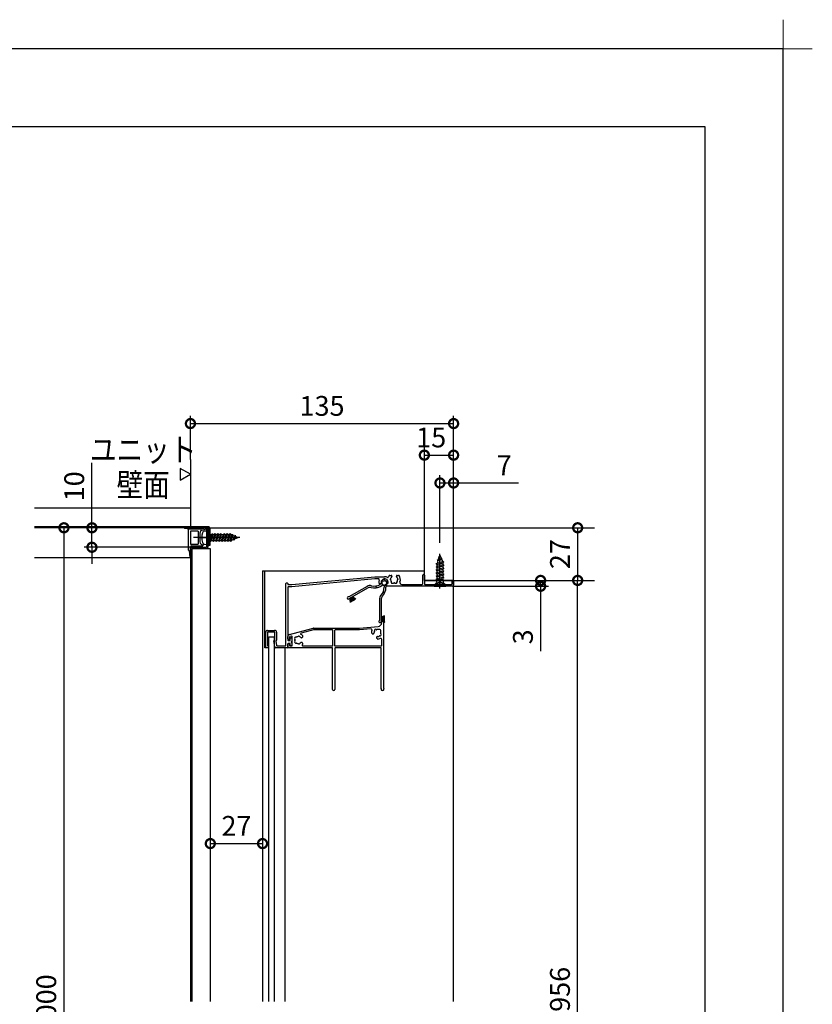
# Model space of a CAD drawing. Extents: x -424 to 186, y -4 to 301.
# Drawn here: x -98 to 4, y 174 to 301 of the extents above; entities that cross this region are included whole.
import ezdxf

# ---------------------------------------------------------------- set-up
doc = ezdxf.new("R2010")
doc.units = 0
for name, pattern in [('CENTER', [50.8, 31.75, -6.35, 6.35, -6.35]), ('DASHED', [19.05, 12.7, -6.35]), ('PHANTOM', [63.5, 31.75, -6.35, 6.35, -6.35, 6.35, -6.35])]:
    doc.linetypes.add(name, pattern=pattern)
doc.layers.get('0').update_dxf_attribs({"linetype": 'CONTINUOUS'})
doc.layers.get('DEFPOINTS').update_dxf_attribs({"linetype": 'CONTINUOUS'})
doc.layers.add('1図面枠', color=7, linetype='CONTINUOUS', lineweight=15)
doc.layers.add('HV', color=7, linetype='CONTINUOUS')
doc.layers.add('図面枠', color=3, linetype='CONTINUOUS')
doc.styles.add('MX_DIMTXSTY_4', font='txt.shx', dxfattribs={"width": 1.15, "bigfont": 'extfont.shx'})
doc.styles.add('MX_DIMTXSTY_5', font='txt.shx', dxfattribs={"width": 1.1, "bigfont": 'extfont.shx'})
doc.styles.add('MX_DIMTXSTY_6', font='txt.shx', dxfattribs={"width": 1.2, "bigfont": 'extfont.shx'})
doc.styles.add('MX_DIMTXSTY_8', font='txt.shx', dxfattribs={"width": 1.35, "bigfont": 'extfont.shx'})
doc.styles.add('MX_NOTE_STANDARD', font='txt.shx', dxfattribs={"bigfont": 'extfont.shx'})
doc.dimstyles.new('MX_DIMSTYLE_HV', dxfattribs={"dimtxt": 2.5, "dimasz": 2.5, "dimexe": 1, "dimexo": 0, "dimgap": 1, "dimtad": 1, "dimlfac": 4, "dimdsep": 46, "dimtxsty": 'MX_NOTE_STANDARD', "dimblk1": 'OPEN30', "dimblk2": 'OPEN30', "dimsah": 1, "dimcen": 2.5, "dimadec": 0, "dimazin": 0, "dimtfac": 1, "dimtmove": 0, "dimatfit": 3, "dimldrblk": 'OPEN30', "dimfxl": 1, "dimtzin": 0, "dimarcsym": 0})

# ---------------------------------------------------------------- blocks, each defined once
blk = doc.blocks.new('_DOTSMALL')
at = {"color": 0, "linetype": 'ByBlock', "lineweight": -2, "const_width": 0.5}
blk.add_lwpolyline([(-0.0625, 0, 1), (0.0625, 0, 1)], format="xyb", close=True, dxfattribs=at)
blk = doc.blocks.new('*D6')
at = {"layer": 'DEFPOINTS', "color": 0}
for p in [(-26.34, 228.82), (-23.51, 228.82), (-19.91, 121.99)]:
    blk.add_point(p, dxfattribs=at)
at = {"layer": 'HV', "color": 0, "linetype": 'Continuous', "lineweight": -2}
blk.add_line((-26.34, 121.99), (-26.34, 228.82), dxfattribs=at)
at = {"layer": 'HV', "color": 0, "lineweight": -2, "xscale": 2.32, "yscale": 2.32, "zscale": 2.32}
for p, rotation in [((-26.34, 228.82), 90), ((-26.34, 121.99), 270)]:
    blk.add_blockref('_DOTSMALL', p, dxfattribs=dict(at, rotation=rotation))
at = {"layer": 'HV', "color": 0, "linetype": 'Continuous', "insert": (-28.61, 175.4), "char_height": 2.54, "attachment_point": 5, "rotation": 90, "line_spacing_factor": 0.9, "style": 'MX_DIMTXSTY_5'}
blk.add_mtext('\\A1;1956', dxfattribs=at)
blk = doc.blocks.new('_OPEN30')
at = {"color": 0, "linetype": 'ByBlock', "lineweight": -2}
for p, q in [((-1, 0.267949), (0, 0)), ((0, 0), (-1, -0.267949)), ((0, 0), (-1, 0))]:
    blk.add_line(p, q, dxfattribs=at)
blk = doc.blocks.new('*D7')
at = {"layer": 'DEFPOINTS', "color": 0}
for p in [(-31.09, 228.82), (-28.5, 228.82), (-42.37, 228.07)]:
    blk.add_point(p, dxfattribs=at)
at = {"layer": 'HV', "color": 0, "linetype": 'Continuous', "lineweight": -2}
for p, q in [((-31.09, 228.07), (-31.09, 228.82)), ((-42.37, 228.07), (-30.09, 228.07)), ((-31.09, 228.07), (-31.09, 219.73))]:
    blk.add_line(p, q, dxfattribs=at)
at = {"layer": 'HV', "color": 0, "lineweight": -2, "xscale": 2.32, "yscale": 2.32, "zscale": 2.32}
for p, rotation in [((-31.09, 228.82), 270), ((-31.09, 228.07), 90)]:
    blk.add_blockref('_DOTSMALL', p, dxfattribs=dict(at, rotation=rotation))
at = {"layer": 'HV', "color": 0, "linetype": 'Continuous', "insert": (-33.36, 221.58), "char_height": 2.54, "attachment_point": 5, "rotation": 90, "line_spacing_factor": 0.9, "style": 'MX_NOTE_STANDARD'}
blk.add_mtext('\\A1;3', dxfattribs=at)
blk = doc.blocks.new('*D8')
at = {"layer": 'DEFPOINTS', "color": 0}
for p in [(-73.62, 235.57), (-28.5, 228.82), (-26.34, 228.82)]:
    blk.add_point(p, dxfattribs=at)
at = {"layer": 'HV', "color": 0, "linetype": 'Continuous', "lineweight": -2}
for p, q in [((-73.62, 235.57), (-25.34, 235.57)), ((-26.34, 235.57), (-26.34, 228.82))]:
    blk.add_line(p, q, dxfattribs=at)
at = {"layer": 'HV', "color": 0, "lineweight": -2, "xscale": 2.32, "yscale": 2.32, "zscale": 2.32}
for p, rotation in [((-26.34, 235.57), 90), ((-26.34, 228.82), 270)]:
    blk.add_blockref('_DOTSMALL', p, dxfattribs=dict(at, rotation=rotation))
at = {"layer": 'HV', "color": 0, "linetype": 'Continuous', "insert": (-28.61, 232.19), "char_height": 2.54, "attachment_point": 5, "rotation": 90, "line_spacing_factor": 0.9, "style": 'MX_NOTE_STANDARD'}
blk.add_mtext('\\A1;27', dxfattribs=at)
blk = doc.blocks.new('*D22')
at = {"layer": 'DEFPOINTS', "color": 0}
for p in [(-101.34, 228.82), (-98.51, 228.82), (-94.91, 121.99)]:
    blk.add_point(p, dxfattribs=at)
at = {"layer": 'HV', "color": 0, "linetype": 'Continuous', "lineweight": -2}
blk.add_line((-101.34, 121.99), (-101.34, 228.82), dxfattribs=at)
at = {"layer": 'HV', "color": 0, "lineweight": -2, "xscale": 2.32, "yscale": 2.32, "zscale": 2.32}
for p, rotation in [((-101.34, 228.82), 90), ((-101.34, 121.99), 270)]:
    blk.add_blockref('_DOTSMALL', p, dxfattribs=dict(at, rotation=rotation))
at = {"layer": 'HV', "color": 0, "linetype": 'Continuous', "insert": (-103.61, 175.41), "char_height": 2.54, "attachment_point": 5, "rotation": 90, "line_spacing_factor": 0.9, "style": 'MX_DIMTXSTY_5'}
blk.add_mtext('\\A1;1956', dxfattribs=at)
blk = doc.blocks.new('*D39')
at = {"layer": 'DEFPOINTS', "color": 0}
for p in [(-88.63, 235.57), (-73.62, 235.57), (-75.67, 233.07)]:
    blk.add_point(p, dxfattribs=at)
at = {"layer": 'HV', "color": 0, "linetype": 'Continuous', "lineweight": -2}
for p, q in [((-88.63, 235.57), (-88.63, 243.89)), ((-88.63, 233.07), (-88.63, 235.57)), ((-75.67, 233.07), (-89.63, 233.07)), ((-88.63, 233.25), (-88.63, 230.93))]:
    blk.add_line(p, q, dxfattribs=at)
at = {"layer": 'HV', "color": 0, "lineweight": -2, "xscale": 2.32, "yscale": 2.32, "zscale": 2.32}
for p, rotation in [((-88.63, 235.57), 90), ((-88.63, 233.07), 270)]:
    blk.add_blockref('_DOTSMALL', p, dxfattribs=dict(at, rotation=rotation))
at = {"layer": 'HV', "color": 0, "linetype": 'Continuous', "insert": (-90.9, 240.89), "char_height": 2.54, "attachment_point": 5, "rotation": 90, "line_spacing_factor": 0.9, "style": 'MX_DIMTXSTY_8'}
blk.add_mtext('\\A1;10', dxfattribs=at)
blk = doc.blocks.new('*D40')
at = {"layer": 'DEFPOINTS', "color": 0}
for p in [(-73.45, 195.06), (-66.75, 195.06), (-66.75, 195.06)]:
    blk.add_point(p, dxfattribs=at)
at = {"layer": 'HV', "color": 0, "linetype": 'Continuous', "lineweight": -2}
blk.add_line((-73.45, 195.06), (-66.75, 195.06), dxfattribs=at)
at = {"layer": 'HV', "color": 0, "lineweight": -2, "xscale": 2.32, "yscale": 2.32, "zscale": 2.32, "rotation": 180}
blk.add_blockref('_DOTSMALL', (-73.45, 195.06), dxfattribs=at)
at = {"layer": 'HV', "color": 0, "lineweight": -2, "xscale": 2.32, "yscale": 2.32, "zscale": 2.32}
blk.add_blockref('_DOTSMALL', (-66.75, 195.06), dxfattribs=at)
at = {"layer": 'HV', "color": 0, "linetype": 'Continuous', "insert": (-70.1, 197.33), "char_height": 2.54, "attachment_point": 5, "line_spacing_factor": 0.9, "style": 'MX_NOTE_STANDARD'}
blk.add_mtext('\\A1;27', dxfattribs=at)
blk = doc.blocks.new('*D41')
at = {"layer": 'DEFPOINTS', "color": 0}
for p in [(-106.49, 235.57), (-108.5, 117.74), (-92.22, 117.74)]:
    blk.add_point(p, dxfattribs=at)
at = {"layer": 'HV', "color": 0, "linetype": 'Continuous', "lineweight": -2}
blk.add_line((-92.22, 235.57), (-92.22, 117.74), dxfattribs=at)
at = {"layer": 'HV', "color": 0, "lineweight": -2, "xscale": 2.32, "yscale": 2.32, "zscale": 2.32}
for p, rotation in [((-92.22, 235.57), 90), ((-92.22, 117.74), 270)]:
    blk.add_blockref('_DOTSMALL', p, dxfattribs=dict(at, rotation=rotation))
at = {"layer": 'HV', "color": 0, "linetype": 'Continuous', "insert": (-94.49, 174.44), "char_height": 2.54, "attachment_point": 5, "rotation": 90, "line_spacing_factor": 0.9, "style": 'MX_DIMTXSTY_4'}
blk.add_mtext('\\A1;2000', dxfattribs=at)
blk = doc.blocks.new('*D42')
at = {"layer": 'DEFPOINTS', "color": 0}
for p in [(-42.25, 241.32), (-44, 233.63), (-42.25, 228.74)]:
    blk.add_point(p, dxfattribs=at)
at = {"layer": 'HV', "color": 0, "linetype": 'Continuous', "lineweight": -2}
for p, q in [((-44, 233.63), (-44, 242.32)), ((-44, 241.32), (-42.25, 241.32)), ((-42.25, 228.74), (-42.25, 242.32)), ((-42.25, 241.32), (-33.91, 241.32))]:
    blk.add_line(p, q, dxfattribs=at)
at = {"layer": 'HV', "color": 0, "lineweight": -2, "xscale": 2.32, "yscale": 2.32, "zscale": 2.32}
blk.add_blockref('_DOTSMALL', (-44, 241.32), dxfattribs=at)
at = {"layer": 'HV', "color": 0, "lineweight": -2, "xscale": 2.32, "yscale": 2.32, "zscale": 2.32, "rotation": 180}
blk.add_blockref('_DOTSMALL', (-42.25, 241.32), dxfattribs=at)
at = {"layer": 'HV', "color": 0, "linetype": 'Continuous', "insert": (-35.76, 243.59), "char_height": 2.54, "attachment_point": 5, "line_spacing_factor": 0.9, "style": 'MX_NOTE_STANDARD'}
blk.add_mtext('\\A1;7', dxfattribs=at)
blk = doc.blocks.new('*D43')
at = {"layer": 'DEFPOINTS', "color": 0}
for p in [(-42.25, 244.89), (-46, 235.57), (-42.25, 228.74)]:
    blk.add_point(p, dxfattribs=at)
at = {"layer": 'HV', "color": 0, "linetype": 'Continuous', "lineweight": -2}
for p, q in [((-46, 235.57), (-46, 245.89)), ((-42.25, 228.74), (-42.25, 245.89)), ((-46, 244.89), (-42.25, 244.89))]:
    blk.add_line(p, q, dxfattribs=at)
at = {"layer": 'HV', "color": 0, "lineweight": -2, "xscale": 2.32, "yscale": 2.32, "zscale": 2.32, "rotation": 180}
blk.add_blockref('_DOTSMALL', (-46, 244.89), dxfattribs=at)
at = {"layer": 'HV', "color": 0, "lineweight": -2, "xscale": 2.32, "yscale": 2.32, "zscale": 2.32}
blk.add_blockref('_DOTSMALL', (-42.25, 244.89), dxfattribs=at)
at = {"layer": 'HV', "color": 0, "linetype": 'Continuous', "insert": (-45.12, 247.16), "char_height": 2.54, "attachment_point": 5, "line_spacing_factor": 0.9, "style": 'MX_DIMTXSTY_6'}
blk.add_mtext('\\A1;15', dxfattribs=at)
blk = doc.blocks.new('*D44')
at = {"layer": 'DEFPOINTS', "color": 0}
for p in [(-42.25, 248.94), (-76, 244.32), (-42.25, 228.74)]:
    blk.add_point(p, dxfattribs=at)
at = {"layer": 'HV', "color": 0, "linetype": 'Continuous', "lineweight": -2}
for p, q in [((-76, 244.32), (-76, 249.94)), ((-76, 248.94), (-42.25, 248.94)), ((-42.25, 228.74), (-42.25, 249.94))]:
    blk.add_line(p, q, dxfattribs=at)
at = {"layer": 'HV', "color": 0, "lineweight": -2, "xscale": 2.32, "yscale": 2.32, "zscale": 2.32, "rotation": 180}
blk.add_blockref('_DOTSMALL', (-76, 248.94), dxfattribs=at)
at = {"layer": 'HV', "color": 0, "lineweight": -2, "xscale": 2.32, "yscale": 2.32, "zscale": 2.32}
blk.add_blockref('_DOTSMALL', (-42.25, 248.94), dxfattribs=at)
at = {"layer": 'HV', "color": 0, "linetype": 'Continuous', "insert": (-59.12, 251.21), "char_height": 2.54, "attachment_point": 5, "line_spacing_factor": 0.9, "style": 'MX_DIMTXSTY_5'}
blk.add_mtext('\\A1;135', dxfattribs=at)
blk = doc.blocks.new('$TRI')
at = {"color": 0, "linetype": 'Continuous', "lineweight": -2}
for p, q in [((0.5, 0.866), (0, 0)), ((1, 0), (0.5, 0.866)), ((0, 0), (1, 0))]:
    blk.add_line(p, q, dxfattribs=at)
blk = doc.blocks.new('グループ-6')
at = {"layer": '1図面枠', "color": 7, "linetype": 'Continuous', "lineweight": 15}
for p, q in [((4200, 2895), (4200, 3045)), ((4275, 2970), (4125, 2970))]:
    blk.add_line(p, q, dxfattribs=at)

msp = doc.modelspace()

# ---------------------------------------------------------------- hatches: boundary and pattern name
at = {"layer": 'HV', "linetype": 'Continuous'}
h = msp.add_hatch(dxfattribs=at)
h.set_pattern_fill('ANSI31', scale=0.25, angle=345, style=0)
h.set_pattern_definition([(30, (0, 7.5), (-0.396875, 0.6874076), [])])
edge = h.paths.add_edge_path()
edge.add_line((-51.498, 228.393), (-51.665, 228.297))
edge.add_arc((-52.428, 229.618), 1.525, 275.80546, 300, ccw=False)
edge.add_line((-52.274, 228.101), (-52.152, 227.89))
edge.add_arc((-52.428, 229.618), 1.75, 279.07517, 300)
edge.add_line((-51.553, 228.102), (-51.336, 228.228))
edge.add_arc((-51.298, 228.163), 0.075, 63.74899, 120, ccw=False)
edge.add_arc((-51.099, 228.566), 0.375, 243.74899, 342.23095)
edge.add_line((-50.742, 228.452), (-51.15, 228.938))
edge.add_arc((-51.099, 228.566), 0.375, 97.76905, 193.87238)
edge.add_arc((-51.536, 228.458), 0.075, -60, 13.87238, ccw=False)
h = msp.add_hatch(dxfattribs=at)
h.set_pattern_fill('ANSI31', scale=0.25, angle=45, style=0)
h.set_pattern_definition([(90, (0, 7.5), (-0.79375, 4e-15), [])])
edge = h.paths.add_edge_path()
edge.add_line((-51.149, 228.134), (-51.149, 227.941))
edge.add_arc((-52.674, 227.941), 1.525, 335.80546, 360, ccw=False)
edge.add_line((-51.283, 227.316), (-51.039, 227.316))
edge.add_arc((-52.674, 227.941), 1.75, 339.07517, 360)
edge.add_line((-50.924, 227.941), (-50.924, 228.192))
edge.add_arc((-50.849, 228.192), 0.075, 123.74899, 180, ccw=False)
edge.add_arc((-51.099, 228.566), 0.375, 303.74899, 402.23095)
edge.add_line((-50.821, 228.818), (-51.446, 228.708))
edge.add_arc((-51.099, 228.566), 0.375, 157.76905, 253.87238)
edge.add_arc((-51.224, 228.134), 0.075, 0, 73.87238, ccw=False)

# ---------------------------------------------------------------- linework, layer by layer
at = {"layer": 'DEFPOINTS'}
for p, q in [((0, 297), (-420, 297)), ((0, 0), (0, 297))]:
    msp.add_line(p, q, dxfattribs=at)
at = {"layer": 'HV', "color": 7, "linetype": 'CENTER'}
for p, q in [((-75.999, 244.318), (-75.999, 235.568)), ((-69.643, 234.318), (-75.604, 234.318)), ((-74.999, 234.318), (-72.499, 234.318)), ((-43.999, 227.78), (-43.999, 232.223))]:
    msp.add_line(p, q, dxfattribs=at)
at = {"layer": 'HV', "color": 7, "linetype": 'Continuous'}
for p, q in [((-75.999, 238.068), (-95.999, 238.068)), ((-75.999, 238.069), (-75.999, 235.694)), ((-75.999, 238.068), (-75.999, 235.693)), ((-73.624, 235.693), (-95.999, 235.693)), ((-73.624, 235.568), (-95.999, 235.568)), ((-76.399, 235.454), (-76.723, 235.493)), ((-76.718, 235.568), (-76.367, 235.567)), ((-76.299, 235.38), (-76.305, 235.39)), ((-76.299, 235.38), (-76.299, 232.86)), ((-74.65, 235.38), (-76.299, 235.38)), ((-76.099, 235.38), (-76.171, 235.472)), ((-75.999, 235.155), (-75.999, 233.481)), ((-74.999, 235.155), (-75.999, 235.155)), ((-75.67, 235.44), (-75.956, 235.468)), ((-75.683, 235.568), (-75.954, 235.568)), ((-75.6, 235.38), (-75.613, 235.403)), ((-75.424, 235.38), (-75.474, 235.456)), ((-74.996, 235.44), (-75.282, 235.468)), ((-75.008, 235.568), (-75.279, 235.568)), ((-74.999, 235.155), (-74.999, 233.481)), ((-74.925, 235.38), (-74.938, 235.403)), ((-74.749, 235.38), (-74.799, 235.456)), ((-74.388, 235.568), (-74.664, 235.479)), ((-74.1, 235.508), (-74.65, 235.38)), ((-74.1, 235.33), (-74.465, 235.266)), ((-74.179, 235.168), (-73.899, 235.193)), ((-74.122, 235.503), (-74.133, 235.514)), ((-74.1, 235.508), (-74.1, 235.33)), ((-73.924, 235.568), (-73.924, 233.068)), ((-73.924, 235.568), (-73.749, 235.568)), ((-73.749, 235.568), (-73.749, 233.068)), ((-73.624, 235.568), (-73.624, 233.318)), ((-73.499, 235.568), (-73.499, 233.318)), ((-74.775, 234.897), (-74.775, 233.757)), ((-73.899, 234.693), (-73.646, 234.693)), ((-73.899, 233.943), (-73.502, 233.943)), ((-73.762, 234.318), (-73.646, 234.693)), ((-73.762, 234.318), (-73.733, 234.268)), ((-73.646, 234.693), (-73.574, 234.818)), ((-73.646, 234.268), (-73.617, 234.318)), ((-73.499, 234.918), (-73.624, 234.918)), ((-73.499, 234.468), (-73.624, 234.468)), ((-73.617, 234.318), (-73.502, 234.693)), ((-73.574, 234.818), (-73.502, 234.693)), ((-73.502, 233.943), (-73.271, 234.693)), ((-73.502, 234.693), (-73.271, 234.693)), ((-73.502, 233.943), (-73.43, 233.818)), ((-73.43, 233.818), (-73.357, 233.943)), ((-73.358, 233.943), (-73.127, 234.693)), ((-73.352, 233.943), (-73.127, 233.943)), ((-73.271, 234.693), (-73.199, 234.818)), ((-73.199, 234.818), (-73.127, 234.693)), ((-73.127, 233.943), (-72.896, 234.693)), ((-73.127, 234.693), (-72.906, 234.693)), ((-73.127, 233.943), (-73.055, 233.818)), ((-73.055, 233.818), (-72.982, 233.943)), ((-72.983, 233.943), (-72.752, 234.693)), ((-72.982, 233.943), (-72.752, 233.943)), ((-72.896, 234.693), (-72.824, 234.818)), ((-72.824, 234.818), (-72.752, 234.693)), ((-72.752, 233.943), (-72.521, 234.693)), ((-72.752, 234.693), (-72.521, 234.693)), ((-72.752, 233.943), (-72.68, 233.818)), ((-72.68, 233.818), (-72.607, 233.943)), ((-72.608, 233.943), (-72.377, 234.693)), ((-72.607, 233.943), (-72.377, 233.943)), ((-72.521, 234.693), (-72.449, 234.818)), ((-72.449, 234.818), (-72.377, 234.693)), ((-72.377, 233.943), (-72.146, 234.693)), ((-72.377, 234.693), (-72.146, 234.693)), ((-72.377, 233.943), (-72.305, 233.818)), ((-72.305, 233.818), (-72.232, 233.943)), ((-72.233, 233.943), (-72.002, 234.693)), ((-72.233, 233.943), (-72.002, 233.943)), ((-72.146, 234.693), (-72.074, 234.818)), ((-72.074, 234.818), (-72.002, 234.693)), ((-72.002, 233.943), (-71.771, 234.693)), ((-72.002, 234.693), (-71.771, 234.693)), ((-72.002, 233.943), (-71.93, 233.818)), ((-71.93, 233.818), (-71.857, 233.943)), ((-71.858, 233.943), (-71.627, 234.693)), ((-71.858, 233.943), (-71.627, 233.943)), ((-71.771, 234.693), (-71.699, 234.818)), ((-71.699, 234.818), (-71.627, 234.693)), ((-71.627, 233.943), (-71.396, 234.693)), ((-71.627, 234.693), (-71.396, 234.693)), ((-71.627, 233.943), (-71.555, 233.818)), ((-71.555, 233.818), (-71.483, 233.943)), ((-71.483, 233.943), (-71.252, 234.693)), ((-71.483, 233.943), (-71.252, 233.943)), ((-71.396, 234.693), (-71.324, 234.818)), ((-71.324, 234.818), (-71.252, 234.693)), ((-71.252, 233.943), (-71.021, 234.693)), ((-71.252, 234.693), (-71.021, 234.693)), ((-71.252, 233.943), (-71.18, 233.818)), ((-71.18, 233.818), (-71.108, 233.943)), ((-71.108, 233.943), (-70.877, 234.693)), ((-71.108, 233.943), (-70.889, 233.943)), ((-71.021, 234.693), (-70.949, 234.818)), ((-70.949, 234.818), (-70.877, 234.693)), ((-70.89, 233.943), (-70.675, 234.639)), ((-70.889, 233.943), (-70.817, 233.818)), ((-70.877, 234.693), (-70.804, 234.693)), ((-70.817, 233.818), (-70.745, 233.943)), ((-70.805, 234.693), (-70.675, 234.639)), ((-70.745, 233.943), (-70.547, 234.586)), ((-70.736, 233.971), (-70.472, 234.08)), ((-70.675, 234.639), (-70.603, 234.745)), ((-70.603, 234.745), (-70.547, 234.586)), ((-70.547, 234.586), (-70.343, 234.502)), ((-70.472, 234.08), (-70.343, 234.502)), ((-70.407, 233.972), (-70.472, 234.08)), ((-70.407, 233.972), (-70.307, 234.149)), ((-70.261, 234.603), (-70.343, 234.502)), ((-70.307, 234.149), (-70.215, 234.449)), ((-70.307, 234.149), (-69.899, 234.318)), ((-70.261, 234.603), (-70.214, 234.449)), ((-70.215, 234.448), (-69.899, 234.318)), ((-76.179, 232.598), (-76.081, 231.795)), ((-76.177, 232.585), (-76, 232.601)), ((-75.999, 232.73), (-76.007, 231.799)), ((-75.999, 233.481), (-74.999, 233.481)), ((-75.999, 232.568), (-75.999, 233.131)), ((-75.999, 232.893), (-75.999, 174.816)), ((-75.875, 233.256), (-74.4, 233.256)), ((-75.824, 233.068), (-73.924, 233.068)), ((-75.824, 232.893), (-75.824, 174.816)), ((-75.824, 232.893), (-73.923, 232.893)), ((-75.243, 233.196), (-75.555, 233.168)), ((-75.248, 233.069), (-75.55, 233.069)), ((-75.172, 233.256), (-75.185, 233.233)), ((-74.99, 233.256), (-75.04, 233.181)), ((-74.693, 233.196), (-74.977, 233.168)), ((-74.698, 233.069), (-74.972, 233.069)), ((-74.622, 233.256), (-74.635, 233.233)), ((-74.44, 233.256), (-74.49, 233.181)), ((-74.4, 233.382), (-74.4, 233.256)), ((-74.179, 233.467), (-73.899, 233.443)), ((-73.923, 232.893), (-73.449, 232.893)), ((-73.499, 233.318), (-73.624, 233.318)), ((-73.449, 232.893), (-73.449, 174.816)), ((-95.999, 231.762), (-76.044, 231.762)), ((-44.28, 231.366), (-44.373, 231.041)), ((-44.373, 231.041), (-43.623, 231.24)), ((-44.351, 231.432), (-44.233, 231.503)), ((-44.351, 231.407), (-44.351, 231.432)), ((-44.351, 231.407), (-44.28, 231.366)), ((-44.28, 231.366), (-43.773, 231.501)), ((-44.123, 231.767), (-44.233, 231.503)), ((-44.233, 231.503), (-43.812, 231.614)), ((-44.177, 231.813), (-44.085, 231.859)), ((-44.177, 231.793), (-44.177, 231.813)), ((-44.177, 231.793), (-44.122, 231.767)), ((-44.123, 231.767), (-43.963, 231.855)), ((-43.999, 232.066), (-44.085, 231.859)), ((-44.085, 231.859), (-43.963, 231.855)), ((-43.999, 232.066), (-43.812, 231.614)), ((-43.705, 231.565), (-43.812, 231.614)), ((-43.705, 231.54), (-43.773, 231.501)), ((-43.773, 231.501), (-43.661, 231.23)), ((-43.705, 231.54), (-43.705, 231.565)), ((-43.498, 231.167), (-43.623, 231.24)), ((-43.498, 231.142), (-43.498, 231.167)), ((-66.749, 230.066), (-66.749, 174.816)), ((-66.749, 230.066), (-45.999, 230.066)), ((-66.474, 220.191), (-66.474, 230.066)), ((-45.999, 228.816), (-45.999, 230.066)), ((-44.499, 230.571), (-44.374, 230.643)), ((-44.499, 230.571), (-44.499, 230.546)), ((-44.499, 230.546), (-44.374, 230.474)), ((-44.499, 230.174), (-44.374, 230.246)), ((-44.499, 230.174), (-44.499, 230.149)), ((-44.499, 230.149), (-44.374, 230.077)), ((-44.498, 230.969), (-44.373, 231.041)), ((-44.498, 230.969), (-44.498, 230.944)), ((-44.498, 230.944), (-44.373, 230.872)), ((-44.374, 230.643), (-44.374, 230.872)), ((-44.374, 230.643), (-43.624, 230.842)), ((-44.374, 230.474), (-43.624, 230.673)), ((-44.374, 230.246), (-44.374, 230.474)), ((-44.374, 230.246), (-43.624, 230.445)), ((-44.374, 230.077), (-43.624, 230.275)), ((-44.374, 229.848), (-44.374, 230.077)), ((-44.374, 229.848), (-43.624, 230.047)), ((-44.373, 230.872), (-43.623, 231.07)), ((-43.624, 231.07), (-43.624, 230.842)), ((-43.499, 230.77), (-43.624, 230.842)), ((-43.499, 230.745), (-43.624, 230.673)), ((-43.624, 230.673), (-43.624, 230.445)), ((-43.499, 230.372), (-43.624, 230.445)), ((-43.499, 230.347), (-43.624, 230.275)), ((-43.624, 230.275), (-43.624, 230.047)), ((-43.499, 229.975), (-43.624, 230.047)), ((-43.499, 229.95), (-43.624, 229.878)), ((-43.498, 231.142), (-43.623, 231.07)), ((-43.499, 230.745), (-43.499, 230.77)), ((-43.499, 230.347), (-43.499, 230.372)), ((-43.499, 229.95), (-43.499, 229.975)), ((-51.446, 228.708), (-50.821, 228.818)), ((-51.15, 228.938), (-50.742, 228.452)), ((-42.249, 228.816), (-45.999, 228.816)), ((-44.499, 229.776), (-44.374, 229.848)), ((-44.499, 229.776), (-44.499, 229.751)), ((-44.499, 229.751), (-44.374, 229.679)), ((-44.499, 229.379), (-44.374, 229.451)), ((-44.499, 229.379), (-44.499, 229.354)), ((-44.499, 229.354), (-44.374, 229.282)), ((-44.499, 228.981), (-44.374, 229.053)), ((-44.499, 228.981), (-44.499, 228.956)), ((-44.499, 228.956), (-44.447, 228.926)), ((-44.447, 228.926), (-43.586, 228.926)), ((-44.411, 228.612), (-44.411, 228.926)), ((-44.374, 229.679), (-43.624, 229.878)), ((-44.374, 229.451), (-44.374, 229.679)), ((-44.374, 229.451), (-43.624, 229.65)), ((-44.374, 229.282), (-43.624, 229.48)), ((-44.374, 229.053), (-44.374, 229.282)), ((-44.374, 229.053), (-43.624, 229.252)), ((-44.374, 229.053), (-44.374, 229.238)), ((-44.215, 228.926), (-43.624, 229.083)), ((-43.624, 229.878), (-43.624, 229.65)), ((-43.499, 229.577), (-43.624, 229.65)), ((-43.499, 229.552), (-43.624, 229.48)), ((-43.624, 229.48), (-43.624, 229.252)), ((-43.499, 229.18), (-43.624, 229.252)), ((-43.499, 229.155), (-43.624, 229.083)), ((-43.624, 228.926), (-43.624, 229.083)), ((-43.586, 228.926), (-43.586, 228.612)), ((-43.499, 229.552), (-43.499, 229.577)), ((-43.499, 229.155), (-43.499, 229.18)), ((-42.249, 174.816), (-42.249, 228.816)), ((-53.334, 228.055), (-55.676, 226.703)), ((-53.222, 227.86), (-55.676, 226.443)), ((-52.274, 228.101), (-52.152, 227.89)), ((-51.498, 228.393), (-51.665, 228.297)), ((-51.336, 228.228), (-51.553, 228.102)), ((-51.149, 228.134), (-51.149, 227.941)), ((-50.924, 228.192), (-50.924, 227.941)), ((-44.749, 228.191), (-44.47, 228.47)), ((-44.749, 228.191), (-44.749, 228.066)), ((-43.249, 228.191), (-44.749, 228.191)), ((-44.749, 228.066), (-43.249, 228.066)), ((-44.429, 228.529), (-43.569, 228.529)), ((-43.249, 228.191), (-43.528, 228.47)), ((-43.249, 228.066), (-43.249, 228.191)), ((-55.589, 226.493), (-55.418, 226.024)), ((-55.589, 226.493), (-55.502, 226.001)), ((-55.589, 226.493), (-55.339, 226.06)), ((-55.503, 226.543), (-55.253, 226.11)), ((-55.416, 226.593), (-55.166, 226.16)), ((-55.329, 226.643), (-55.079, 226.21)), ((-55.243, 226.693), (-54.993, 226.26)), ((-55.156, 226.743), (-54.835, 226.36)), ((-55.156, 226.743), (-54.773, 226.422)), ((-55.156, 226.743), (-54.906, 226.31)), ((-51.774, 226.375), (-51.774, 223.671)), ((-51.549, 226.375), (-51.549, 223.541)), ((-51.283, 227.316), (-51.039, 227.316)), ((-51.549, 224.141), (-51.079, 224.312)), ((-51.549, 224.141), (-51.057, 224.228)), ((-51.549, 224.141), (-51.049, 224.141)), ((-51.549, 224.041), (-51.049, 224.041)), ((-51.549, 223.941), (-51.049, 223.941)), ((-51.549, 223.841), (-51.049, 223.841)), ((-51.549, 223.741), (-51.049, 223.741)), ((-51.549, 223.641), (-51.057, 223.554)), ((-51.549, 223.641), (-51.079, 223.47)), ((-51.549, 223.641), (-51.049, 223.641)), ((-65.948, 174.816), (-65.948, 221.566)), ((-65.948, 221.566), (-65.198, 221.566)), ((-65.198, 174.816), (-65.198, 221.566)), ((-65.948, 220.191), (-66.474, 220.191)), ((-63.875, 220.191), (-65.198, 220.191)), ((-63.875, 220.191), (-63.875, 174.816))]:
    msp.add_line(p, q, dxfattribs=at)
at = {"layer": 'HV', "color": 7, "linetype": 'PHANTOM'}
for p, q in [((-45.999, 235.568), (-24.191, 235.568)), ((-45.999, 228.818), (-45.999, 235.568)), ((-45.999, 228.818), (-24.191, 228.818))]:
    msp.add_line(p, q, dxfattribs=at)
at = {"layer": 'HV', "color": 7, "linetype": 'DASHED'}
for p, q in [((-73.924, 234.88), (-73.749, 234.88)), ((-73.924, 233.755), (-73.749, 233.755)), ((-44.285, 228.524), (-43.999, 228.676)), ((-43.999, 228.676), (-43.713, 228.524)), ((-44.511, 228.066), (-44.285, 228.524)), ((-43.486, 228.066), (-43.713, 228.524))]:
    msp.add_line(p, q, dxfattribs=at)
at = {"layer": 'HV', "color": 7, "linetype": 'Continuous'}
for points in [[(-63.008, 228.292), (-52.365, 229.291)], [(-52.352, 229.016), (-62.995, 228.017)], [(-52.358, 229.291), (-51.099, 229.291)], [(-51.911, 229.016), (-52.345, 229.016)], [(-50.442, 229.466), (-50.261, 229.466)], [(-50.161, 229.366), (-50.161, 229.332)], [(-49.586, 229.332), (-49.586, 229.366)], [(-49.486, 229.466), (-49.306, 229.466)], [(-46.199, 228.391), (-46.199, 229.491)], [(-46.124, 229.566), (-46.074, 229.566)], [(-45.999, 229.491), (-45.999, 228.391)], [(-42.449, 228.391), (-42.449, 228.741)], [(-42.374, 228.816), (-42.324, 228.816)], [(-42.249, 228.741), (-42.249, 228.191)], [(-63.749, 220.516), (-63.749, 228.416)], [(-63.674, 228.491), (-63.599, 228.491)], [(-63.524, 228.416), (-63.524, 228.366)], [(-63.499, 227.941), (-63.499, 221.141)], [(-63.449, 228.291), (-63.015, 228.291)], [(-63.003, 228.016), (-63.424, 228.016)], [(-51.549, 228.391), (-51.722, 228.391)], [(-51.53, 228.563), (-51.501, 228.539)], [(-51.474, 228.481), (-51.474, 228.466)], [(-50.924, 228.141), (-50.924, 228.164)], [(-50.887, 228.253), (-50.668, 228.472)], [(-42.374, 228.066), (-50.849, 228.066)], [(-48.893, 228.316), (-46.274, 228.316)], [(-45.924, 228.316), (-42.524, 228.316)], [(-51.474, 223.399), (-51.474, 223.65)], [(-51.224, 223.791), (-51.224, 215.041)], [(-66.099, 222.416), (-65.199, 222.416)], [(-63.314, 221.866), (-60.243, 222.689)], [(-60.213, 222.464), (-61.809, 222.036)], [(-60.224, 222.691), (-54.335, 222.691)], [(-57.799, 222.466), (-60.194, 222.466)], [(-57.724, 220.491), (-57.724, 222.391)], [(-57.524, 222.391), (-57.524, 220.491)], [(-54.325, 222.466), (-57.449, 222.466)], [(-54.328, 222.691), (-51.931, 222.901)], [(-52.839, 222.596), (-54.319, 222.466)], [(-51.699, 222.516), (-52.024, 222.516)], [(-51.574, 222.066), (-51.574, 222.391)], [(-66.349, 220.266), (-66.349, 222.166)], [(-66.124, 222.116), (-66.124, 220.503)], [(-65.249, 222.191), (-66.049, 222.191)], [(-65.171, 220.296), (-65.298, 221.054)], [(-65.277, 221.119), (-65.196, 221.2)], [(-65.174, 221.253), (-65.174, 222.116)], [(-64.971, 221.107), (-65.036, 221.042)], [(-64.949, 222.166), (-64.949, 221.16)], [(-63.499, 221.316), (-63.499, 221.624)], [(-63.449, 221.091), (-63.299, 221.091)], [(-63.349, 221.241), (-63.424, 221.241)], [(-63.274, 221.56), (-63.274, 221.316)], [(-63.224, 221.166), (-63.224, 221.391)], [(-63.044, 221.679), (-63.219, 221.632)], [(-63.149, 221.466), (-63.074, 221.466)], [(-62.999, 221.391), (-62.999, 221.046)], [(-62.949, 220.491), (-62.949, 221.607)], [(-61.724, 221.454), (-61.759, 221.454)], [(-61.624, 221.735), (-61.624, 221.554)], [(-52.669, 221.969), (-52.774, 222.074)], [(-52.503, 221.993), (-52.528, 221.969)], [(-52.121, 221.562), (-52.097, 221.587)], [(-52.016, 221.316), (-52.121, 221.421)], [(-51.474, 220.491), (-51.474, 221.232)], [(-66.024, 220.191), (-66.274, 220.191)], [(-66.102, 220.45), (-65.971, 220.32)], [(-65.057, 220.977), (-64.978, 220.504)], [(-63.574, 220.191), (-65.048, 220.191)], [(-64.904, 220.441), (-63.824, 220.441)], [(-63.499, 220.691), (-63.499, 220.266)], [(-63.499, 220.266), (-63.499, 220.666)], [(-63.299, 220.741), (-63.449, 220.741)], [(-63.424, 220.741), (-63.349, 220.741)], [(-57.849, 220.191), (-63.424, 220.191)], [(-63.274, 220.666), (-63.274, 220.491)], [(-63.224, 220.491), (-63.224, 220.666)], [(-63.199, 220.416), (-63.024, 220.416)], [(-63.074, 220.416), (-63.149, 220.416)], [(-62.999, 220.786), (-62.999, 220.491)], [(-61.759, 220.879), (-61.724, 220.879)], [(-61.624, 220.779), (-61.624, 220.598)], [(-61.594, 220.416), (-57.799, 220.416)], [(-57.774, 214.841), (-57.774, 220.116)], [(-57.474, 220.116), (-57.474, 214.841)], [(-57.449, 220.416), (-51.549, 220.416)], [(-51.599, 220.191), (-57.399, 220.191)], [(-51.524, 215.041), (-51.524, 220.116)]]:
    msp.add_lwpolyline(points, dxfattribs=at)
for centre, radius, start, end in [((-76.719, 235.53), 0.0375, 89.90067, 263.13127), ((-76.414, 235.33), 0.125, 28.90204, 83.13127), ((-76.368, 235.317), 0.25, 38.2604, 90.2604), ((-75.951, 235.518), 0.05, 90.00005, 264.37192), ((-75.683, 235.318), 0.25, 33.49443, 90), ((-75.678, 235.365), 0.075, 30, 84.37192), ((-75.277, 235.518), 0.05, 90.00005, 264.37192), ((-75.008, 235.318), 0.25, 33.49443, 90), ((-75.003, 235.365), 0.075, 30, 84.37192), ((-74.4, 234.897), 0.375, 100, 180), ((-74.649, 235.432), 0.05, 107.78062, 283.085), ((-72.299, 234.318), 2.25, 164.11912, 195.88108), ((-74.151, 234.845), 0.325, 94.99935, 164.11895), ((-74.305, 235.332), 0.25, 46.57942, 70.54924), ((-73.624, 235.568), 0.125, 0, 90), ((-74.4, 233.757), 0.375, 180, 270), ((-74.151, 233.791), 0.325, 195.88176, 265.00048), ((-73.689, 234.293), 0.05, 210.00023, 329.99988), ((-76.049, 232.86), 0.25, 180, 227.4505), ((-76.049, 232.86), 0.25, 180, 227.4505), ((-76.049, 232.86), 0.25, 180, 227.4505), ((-76.303, 232.583), 0.125, 6.89306, 47.4505), ((-75.874, 233.131), 0.125, 90.00013, 180), ((-75.824, 232.893), 0.175, 90, 180.00001), ((-75.55, 233.119), 0.05, 94.97975, 270.00007), ((-75.248, 233.319), 0.25, 270, 326.50558), ((-75.25, 233.27), 0.075, 274.97975, 330), ((-74.972, 233.119), 0.05, 95.51, 270.00007), ((-74.698, 233.319), 0.25, 270, 326.50558), ((-74.7, 233.27), 0.075, 275.51, 330), ((-73.924, 233.068), 0.175, 270, 0), ((-76.044, 231.8), 0.0375, 186.89306, 359.53125), ((-52.358, 229.216), 0.075, 90, 95.36416), ((-52.345, 228.941), 0.075, 90, 95.36416), ((-51.911, 228.891), 0.125, 338.19625, 90), ((-51.099, 228.566), 0.75, 158.19625, 184.58857), ((-51.099, 228.566), 0.45, 351.57499, 174.98549), ((-51.099, 228.566), 0.375, 97.76905, 193.87238), ((-51.099, 228.566), 0.375, 157.76905, 253.87238), ((-51.099, 228.566), 0.725, 59.33948, 90), ((-51.099, 228.566), 0.375, 303.74899, 42.23095), ((-50.691, 229.254), 0.075, 239.33948, 339.02868), ((-49.874, 228.941), 0.8, 141.63349, 159.02868), ((-50.442, 229.391), 0.075, 90, 141.63349), ((-50.243, 229.006), 0.125, 116.8699, 223.1301), ((-50.371, 228.887), 0.05, 6.2602, 43.1301), ((-49.874, 228.941), 0.45, 186.2602, 208.03074), ((-50.322, 229.162), 0.05, 296.8699, 333.7398), ((-49.874, 228.941), 0.45, 134.79283, 153.7398), ((-50.089, 228.634), 0.187, 162.29961, 307.70039), ((-50.315, 228.706), 0.05, 342.29961, 28.03074), ((-50.261, 229.366), 0.1, 360, 90), ((-50.261, 229.332), 0.1, 314.79283, 360), ((-49.659, 228.634), 0.187, 232.29961, 17.70039), ((-49.486, 229.366), 0.1, 90, 180), ((-49.486, 229.332), 0.1, 180, 225.20717), ((-49.874, 228.941), 0.45, 26.2602, 45.20717), ((-49.433, 228.706), 0.05, 151.96926, 197.70039), ((-49.874, 228.941), 0.45, 331.96926, 353.7398), ((-49.426, 229.162), 0.05, 206.2602, 243.1301), ((-49.505, 229.006), 0.125, 316.8699, 63.1301), ((-49.377, 228.887), 0.05, 136.8699, 173.7398), ((-49.306, 229.391), 0.075, 38.36651, 90), ((-49.874, 228.941), 0.8, 339.07517, 38.36651), ((-48.893, 228.566), 0.25, 159.07517, 270), ((-46.124, 229.491), 0.075, 90, 180), ((-46.074, 229.491), 0.075, 0, 90), ((-42.374, 228.741), 0.075, 90, 180), ((-42.324, 228.741), 0.075, 0, 90), ((-63.674, 228.416), 0.075, 90, 180), ((-63.599, 228.416), 0.075, 360, 90), ((-63.449, 228.366), 0.075, 180, 270), ((-63.424, 227.941), 0.075, 90, 180), ((-63.015, 228.366), 0.075, 270, 275.36416), ((-63.003, 228.091), 0.075, 270, 275.36416), ((-52.959, 227.406), 0.75, 76.49171, 120), ((-52.959, 227.406), 0.525, 76.49171, 120), ((-52.428, 229.618), 1.75, 256.49171, 300), ((-52.428, 229.618), 1.525, 256.49171, 300), ((-51.722, 228.516), 0.125, 184.58857, 270), ((-52.674, 227.941), 1.525, 316.49171, 0), ((-51.549, 228.466), 0.075, 270, 0), ((-51.497, 228.601), 0.05, 174.98549, 230), ((-51.549, 228.481), 0.075, 0, 50), ((-51.536, 228.458), 0.075, 300, 13.87238), ((-52.674, 227.941), 1.75, 316.49171, 0), ((-51.298, 228.163), 0.075, 63.74899, 120), ((-51.099, 228.566), 0.375, 243.74899, 342.23095), ((-51.224, 228.134), 0.075, 0, 73.87238), ((-50.849, 228.192), 0.075, 123.74899, 180), ((-50.799, 228.164), 0.125, 135, 180), ((-50.849, 228.141), 0.075, 180, 270), ((-50.703, 228.508), 0.05, 315, 351.57499), ((-49.944, 228.446), 0.05, 81.96926, 127.70039), ((-49.874, 228.941), 0.45, 261.96926, 278.03074), ((-49.804, 228.446), 0.05, 52.29961, 98.03074), ((-46.274, 228.391), 0.075, 270, 0), ((-45.924, 228.391), 0.075, 180, 270), ((-44.611, 228.612), 0.2, 315, 0), ((-43.386, 228.612), 0.2, 180, 225), ((-42.524, 228.391), 0.075, 270, 0), ((-42.374, 228.191), 0.125, 270, 0), ((-55.751, 226.573), 0.15, 60, 300), ((-51.024, 226.375), 0.75, 136.49171, 180), ((-51.024, 226.375), 0.525, 136.49171, 180), ((-51.699, 223.541), 0.15, 120, 0), ((-51.374, 223.791), 0.15, 0, 218.94244), ((-51.549, 223.65), 0.075, 360, 38.94244), ((-66.099, 222.166), 0.25, 90, 180), ((-65.199, 222.166), 0.25, 360, 90), ((-60.224, 222.616), 0.075, 90, 105), ((-60.194, 222.391), 0.075, 90, 105), ((-57.799, 222.391), 0.075, 0, 90), ((-57.449, 222.391), 0.075, 90, 180), ((-54.335, 222.766), 0.075, 270, 275), ((-54.325, 222.541), 0.075, 270, 275), ((-52.828, 222.471), 0.125, 333.23935, 95), ((-52.024, 222.066), 0.775, 153.23935, 175.0052), ((-52.024, 222.066), 0.45, 145.1276, 180.20717), ((-52.275, 222.424), 0.125, 45.52433, 204.47567), ((-52.434, 222.352), 0.05, 325.1276, 24.47567), ((-52.152, 222.549), 0.05, 225.52433, 284.8724), ((-52.024, 222.066), 0.45, 90, 104.8724), ((-51.974, 223.399), 0.5, 275, 0), ((-51.699, 222.391), 0.125, 0, 90), ((-66.049, 222.116), 0.075, 90, 180), ((-65.224, 221.066), 0.075, 135, 189.5), ((-65.249, 222.116), 0.075, 360, 90), ((-65.249, 221.253), 0.075, 315, 360), ((-64.983, 220.989), 0.075, 135, 189.5), ((-65.024, 221.16), 0.075, 315, 360), ((-63.249, 221.624), 0.25, 105, 180), ((-63.424, 221.316), 0.075, 180, 270), ((-63.449, 221.141), 0.05, 180, 270), ((-63.349, 221.316), 0.075, 270, 360), ((-63.299, 221.166), 0.075, 270, 360), ((-63.199, 221.56), 0.075, 105, 180), ((-63.149, 221.391), 0.075, 90, 180), ((-63.074, 221.391), 0.075, 0, 90), ((-63.024, 221.607), 0.075, 360, 105), ((-63.074, 221.046), 0.075, 300, 360), ((-62.456, 221.381), 0.187, 72.29961, 217.70039), ((-62.456, 220.951), 0.187, 142.29961, 287.70039), ((-62.644, 221.236), 0.05, 351.96926, 37.70039), ((-62.644, 221.096), 0.05, 322.29961, 8.03074), ((-62.149, 221.166), 0.45, 171.96926, 188.03074), ((-62.384, 221.607), 0.05, 252.29961, 298.03074), ((-62.149, 221.166), 0.45, 96.2602, 118.03074), ((-62.204, 221.663), 0.05, 276.2602, 313.1301), ((-62.084, 221.535), 0.125, 26.8699, 133.1301), ((-61.928, 221.614), 0.05, 206.8699, 243.7398), ((-62.149, 221.166), 0.45, 44.79283, 63.7398), ((-61.789, 221.964), 0.075, 105, 245.71523), ((-61.759, 221.554), 0.1, 224.79283, 270), ((-62.149, 221.166), 0.8, 51.63349, 65.71523), ((-61.724, 221.554), 0.1, 270, 360), ((-61.699, 221.735), 0.075, 360, 51.63349), ((-52.721, 222.127), 0.075, 175.0052, 225), ((-52.599, 222.04), 0.1, 225, 315), ((-52.574, 222.064), 0.1, 315, 0.20717), ((-52.051, 221.492), 0.1, 135, 225), ((-52.026, 221.516), 0.1, 89.79283, 135), ((-52.024, 222.066), 0.45, 269.79283, 304.8724), ((-51.963, 221.369), 0.075, 225, 274.9948), ((-52.024, 222.066), 0.775, 274.9948, 295.62203), ((-51.738, 221.656), 0.05, 65.52433, 124.8724), ((-51.666, 221.815), 0.125, 245.52433, 44.47567), ((-51.624, 221.232), 0.15, 0, 115.62203), ((-51.541, 221.938), 0.05, 165.1276, 224.47567), ((-52.024, 222.066), 0.45, 345.1276, 0), ((-66.274, 220.266), 0.075, 180, 270), ((-66.049, 220.503), 0.075, 180, 225), ((-66.024, 220.266), 0.075, 270, 45.40374), ((-65.048, 220.316), 0.125, 189.5, 270), ((-64.904, 220.516), 0.075, 189.5, 270), ((-63.824, 220.516), 0.075, 270, 360), ((-63.574, 220.266), 0.075, 270, 360), ((-63.424, 220.666), 0.075, 90, 180), ((-63.449, 220.691), 0.05, 90, 180), ((-63.424, 220.266), 0.075, 180, 270), ((-63.349, 220.666), 0.075, 360, 90), ((-63.299, 220.666), 0.075, 0, 90), ((-63.199, 220.491), 0.075, 180, 270), ((-63.149, 220.491), 0.075, 180, 270), ((-62.999, 220.916), 0.075, 120, 240), ((-63.074, 220.491), 0.075, 270, 360), ((-63.074, 220.786), 0.075, 360, 60), ((-63.024, 220.491), 0.075, 270, 360), ((-62.384, 220.725), 0.05, 61.96926, 107.70039), ((-62.149, 221.166), 0.45, 241.96926, 263.7398), ((-62.204, 220.669), 0.05, 46.8699, 83.7398), ((-62.084, 220.797), 0.125, 226.8699, 333.1301), ((-61.928, 220.718), 0.05, 116.2602, 153.1301), ((-62.149, 221.166), 0.45, 296.2602, 315.20717), ((-61.759, 220.779), 0.1, 90, 135.20717), ((-61.724, 220.779), 0.1, 0, 90), ((-61.594, 220.491), 0.075, 134.73299, 270), ((-61.699, 220.598), 0.075, 314.73299, 360), ((-57.849, 220.116), 0.075, 0, 90), ((-57.799, 220.491), 0.075, 270, 0), ((-57.449, 220.491), 0.075, 180, 270), ((-57.399, 220.116), 0.075, 90, 180), ((-51.599, 220.116), 0.075, 0, 90), ((-51.549, 220.491), 0.075, 270, 0), ((-57.624, 214.841), 0.15, 180, 0), ((-51.374, 214.891), 0.2, 143.1301, 36.8699), ((-51.574, 215.041), 0.05, 323.1301, 0), ((-51.174, 215.041), 0.05, 180, 216.8699)]:
    msp.add_arc(centre, radius, start, end, dxfattribs=at)
at = {"layer": '図面枠'}
for p, q in [((-10, 287), (-410, 287)), ((-10, 10), (-10, 287))]:
    msp.add_line(p, q, dxfattribs=at)

# ---------------------------------------------------------------- block references
at = {"layer": '1図面枠', "color": 7, "xscale": 0.05, "yscale": 0.05, "zscale": 0.05}
msp.add_blockref('グループ-6', (-210, 148.5), dxfattribs=at)
msp.add_blockref('グループ-6', (-210, 148.5), dxfattribs=at)
at = {"layer": 'HV', "color": 7, "linetype": 'ByBlock', "xscale": 1.499999902511946, "yscale": 1.499999902511946, "zscale": 1.499999902511946, "rotation": 150}
msp.add_blockref('$TRI', (-75.999, 242.443), dxfattribs=at)

# ---------------------------------------------------------------- texts
at = {"layer": 'HV', "color": 7, "linetype": 'Continuous', "insert": (-88.883, 247.071), "char_height": 3, "attachment_point": 1, "line_spacing_factor": 0.899281, "style": 'MX_NOTE_STANDARD'}
msp.add_mtext('\\W0.833333;\\A1;ユニット\\P\u3000壁面', dxfattribs=at)

# ---------------------------------------------------------------- dimensions: what is measured, and where the dimension line sits
at = {"layer": 'HV', "color": 7, "linetype": 'Continuous'}
for base, p1, p2, override, picture, middle in [((-42.248, 248.936), (-75.999, 244.318), (-42.248, 228.743), {"dimtxt": 2.54, "dimasz": 2.32, "dimdec": 0, "dimtxsty": 'MX_DIMTXSTY_5', "dimblk1": 'DOTSMALL', "dimblk2": 'DOTSMALL', "dimtzin": 8}, '*D44', (-59.123, 248.936)), ((-42.248, 244.886), (-45.999, 235.568), (-42.248, 228.743), {"dimtxt": 2.54, "dimasz": 2.32, "dimdec": 0, "dimtxsty": 'MX_DIMTXSTY_6', "dimblk1": 'DOTSMALL', "dimblk2": 'DOTSMALL', "dimtzin": 8}, '*D43', (-45.12, 244.886)), ((-42.248, 241.32), (-43.998, 233.63), (-42.248, 228.743), {"dimtxt": 2.54, "dimasz": 2.32, "dimdec": 0, "dimblk1": 'DOTSMALL', "dimblk2": 'DOTSMALL', "dimtzin": 8}, '*D42', (-35.761, 241.32)), ((-66.749, 195.056), (-73.449, 195.056), (-66.749, 195.056), {"dimtxt": 2.54, "dimasz": 2.32, "dimdec": 0, "dimblk1": 'DOTSMALL', "dimblk2": 'DOTSMALL', "dimse1": 1, "dimse2": 1, "dimtzin": 8}, '*D40', (-70.099, 195.056))]:
    dim = msp.add_linear_dim(base=base, p1=p1, p2=p2, text='\\A1;<>', dimstyle='MX_DIMSTYLE_HV', override=override, dxfattribs=at)
    dim.commit()
    dim.dimension.update_dxf_attribs({"geometry": picture, "text_midpoint": middle, "dimtype": 160})
for base, p1, p2, text, override, picture, middle in [((-88.629, 235.568), (-75.674, 233.068), (-73.624, 235.568), '\\A1;<>', {"dimtxt": 2.54, "dimasz": 2.32, "dimdec": 0, "dimtxsty": 'MX_DIMTXSTY_8', "dimblk1": 'DOTSMALL', "dimblk2": 'DOTSMALL', "dimse2": 1, "dimtzin": 8}, '*D39', (-88.629, 240.888)), ((-92.221, 117.744), (-106.485, 235.568), (-108.499, 117.744), '\\A1;2000', {"dimtxt": 2.54, "dimasz": 2.32, "dimdec": 0, "dimlfac": 0.25, "dimzin": 0, "dimtxsty": 'MX_DIMTXSTY_4', "dimblk1": 'DOTSMALL', "dimblk2": 'DOTSMALL', "dimse1": 1, "dimse2": 1}, '*D41', (-92.221, 174.443)), ((-26.343, 228.817), (-73.623, 235.567), (-28.498, 228.817), '\\A1;<>', {"dimtxt": 2.54, "dimasz": 2.32, "dimdec": 0, "dimblk1": 'DOTSMALL', "dimblk2": 'DOTSMALL', "dimse2": 1, "dimtzin": 8}, '*D8', (-26.343, 232.192)), ((-101.344, 228.818), (-94.914, 121.994), (-98.509, 228.818), '\\A1;1956', {"dimtxt": 2.54, "dimasz": 2.32, "dimdec": 0, "dimlfac": 0.25, "dimzin": 0, "dimtxsty": 'MX_DIMTXSTY_5', "dimblk1": 'DOTSMALL', "dimblk2": 'DOTSMALL', "dimse1": 1, "dimse2": 1}, '*D22', (-101.344, 175.406)), ((-31.093, 228.817), (-42.372, 228.067), (-28.498, 228.817), '\\A1;<>', {"dimtxt": 2.54, "dimasz": 2.32, "dimdec": 0, "dimblk1": 'DOTSMALL', "dimblk2": 'DOTSMALL', "dimse2": 1, "dimtzin": 8}, '*D7', (-31.093, 221.58)), ((-26.343, 228.817), (-19.913, 121.992), (-23.508, 228.817), '\\A1;1956', {"dimtxt": 2.54, "dimasz": 2.32, "dimdec": 0, "dimlfac": 0.25, "dimzin": 0, "dimtxsty": 'MX_DIMTXSTY_5', "dimblk1": 'DOTSMALL', "dimblk2": 'DOTSMALL', "dimse1": 1, "dimse2": 1}, '*D6', (-26.343, 175.405))]:
    dim = msp.add_linear_dim(base=base, p1=p1, p2=p2, angle=90, text=text, dimstyle='MX_DIMSTYLE_HV', override=override, dxfattribs=at)
    dim.commit()
    dim.dimension.update_dxf_attribs({"geometry": picture, "text_midpoint": middle, "dimtype": 160})

doc.saveas('drawing.dxf')
